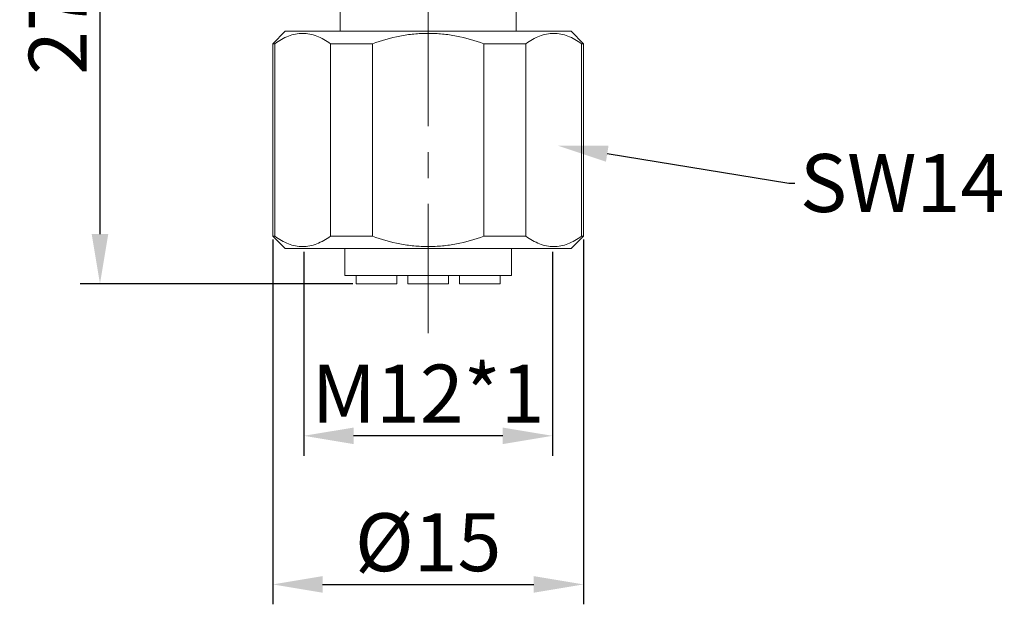
# Model space of a CAD drawing. Units: millimetres. Extents: x 1340 to 1637, y 460 to 670.
# Drawn here: x 1423 to 1471, y 553 to 581 of the extents above; entities that cross this region are included whole.
import ezdxf
from ezdxf import colors
from ezdxf.entities.mleader import LeaderData, LeaderLine
from ezdxf.math import Vec2, Vec3

# ---------------------------------------------------------------- set-up
doc = ezdxf.new("R2010")
doc.units = ezdxf.units.MM
doc.header["$MEASUREMENT"] = 0
doc.linetypes.add('CENTER', pattern=[2, 1.25, -0.25, 0.25, -0.25])
doc.layers.get('0').update_dxf_attribs({"lineweight": 30})
doc.layers.add('CEN', color=1, linetype='CENTER', lineweight=15)
doc.layers.add('DIM', color=3, linetype='Continuous', lineweight=15)
doc.styles.add('Romans字体', font='romans.shx', dxfattribs={"width": 0.75})
doc.dimstyles.new('01', dxfattribs={"dimscale": 0.8, "dimtxt": 3.5, "dimasz": 3, "dimexe": 1.2, "dimexo": 0.2, "dimgap": 0.8, "dimtad": 1, "dimdsep": 46, "dimtxsty": 'Romans字体', "dimcen": 0, "dimclrd": 1, "dimclre": 6, "dimclrt": 4, "dimazin": 2, "dimtfac": 1, "dimtofl": 0, "dimtmove": 0, "dimatfit": 3, "dimfxl": 1, "dimtolj": 1, "dimtzin": 0, "dimarcsym": 0})

# ---------------------------------------------------------------- blocks, each defined once
blk = doc.blocks.new('*D5')
at = {"layer": 'Defpoints', "color": 0}
for p in [(1437.669, 596.17), (1427.321, 568.57), (1439.689, 568.57)]:
    blk.add_point(p, dxfattribs=at)
at = {"layer": 'DIM', "color": 6, "lineweight": -2}
for p, q in [((1437.509, 596.17), (1426.361, 596.17)), ((1439.529, 568.57), (1426.361, 568.57))]:
    blk.add_line(p, q, dxfattribs=at)
at = {"layer": 'DIM', "color": 1, "lineweight": -2}
blk.add_line((1427.321, 593.77), (1427.321, 570.97), dxfattribs=at)
at = {"layer": 'DIM', "color": 1}
for points in [[(1426.921, 593.77), (1427.721, 593.77), (1427.321, 596.17)], [(1426.921, 570.97), (1427.721, 570.97), (1427.321, 568.57)]]:
    blk.add_solid(points, dxfattribs=at)
at = {"layer": 'DIM', "color": 4, "lineweight": 5, "insert": (1425.281, 582.37), "char_height": 2.8, "attachment_point": 5, "rotation": 90, "style": 'Romans字体'}
blk.add_mtext('\\A1;27.6', dxfattribs=at)
blk = doc.blocks.new('*D6')
at = {"layer": 'Defpoints', "color": 0}
for p in [(1435.669, 570.87), (1450.669, 570.87), (1450.669, 554.049)]:
    blk.add_point(p, dxfattribs=at)
at = {"layer": 'DIM', "color": 6, "lineweight": -2}
for p, q in [((1435.669, 570.71), (1435.669, 553.089)), ((1450.669, 570.71), (1450.669, 553.089))]:
    blk.add_line(p, q, dxfattribs=at)
at = {"layer": 'DIM', "color": 1, "lineweight": -2}
blk.add_line((1438.069, 554.049), (1448.269, 554.049), dxfattribs=at)
at = {"layer": 'DIM', "color": 1}
for points in [[(1438.069, 554.449), (1438.069, 553.649), (1435.669, 554.049)], [(1448.269, 554.449), (1448.269, 553.649), (1450.669, 554.049)]]:
    blk.add_solid(points, dxfattribs=at)
at = {"layer": 'DIM', "color": 4, "lineweight": 5, "insert": (1443.169, 556.089), "char_height": 2.8, "attachment_point": 5, "style": 'Romans字体'}
blk.add_mtext('\\A1;%%C15', dxfattribs=at)
blk = doc.blocks.new('*D7')
at = {"layer": 'Defpoints', "color": 0}
for p in [(1437.169, 570.27), (1449.169, 570.27), (1437.169, 561.228)]:
    blk.add_point(p, dxfattribs=at)
at = {"layer": 'DIM', "color": 6, "lineweight": -2}
for p, q in [((1437.169, 570.11), (1437.169, 560.268)), ((1449.169, 570.11), (1449.169, 560.268))]:
    blk.add_line(p, q, dxfattribs=at)
at = {"layer": 'DIM', "color": 1, "lineweight": -2}
blk.add_line((1446.769, 561.228), (1439.569, 561.228), dxfattribs=at)
at = {"layer": 'DIM', "color": 1}
for points in [[(1439.569, 561.628), (1439.569, 560.828), (1437.169, 561.228)], [(1446.769, 561.628), (1446.769, 560.828), (1449.169, 561.228)]]:
    blk.add_solid(points, dxfattribs=at)
at = {"layer": 'DIM', "color": 4, "lineweight": 5, "insert": (1443.169, 563.268), "char_height": 2.8, "attachment_point": 5, "style": 'Romans字体'}
blk.add_mtext('\\A1;M12*1', dxfattribs=at)

msp = doc.modelspace()

# ---------------------------------------------------------------- linework, layer by layer
at = {"lineweight": 15}
for p, q in [((1438.919, 580.77), (1438.919, 582.17)), ((1447.419, 580.77), (1447.419, 582.17)), ((1435.669, 580.17), (1436.269, 580.77)), ((1436.269, 580.77), (1450.069, 580.77)), ((1450.669, 580.17), (1450.069, 580.77)), ((1435.669, 580.17), (1435.761, 580.17)), ((1435.669, 570.87), (1435.669, 580.17)), ((1435.761, 570.87), (1435.761, 580.17)), ((1438.453, 580.17), (1440.477, 580.17)), ((1438.453, 570.87), (1438.453, 580.17)), ((1440.477, 570.87), (1440.477, 580.17)), ((1445.862, 580.17), (1447.885, 580.17)), ((1445.862, 570.87), (1445.862, 580.17)), ((1447.885, 570.87), (1447.885, 580.17)), ((1450.578, 570.87), (1450.578, 580.17)), ((1450.578, 580.17), (1450.669, 580.17)), ((1450.669, 570.87), (1450.669, 580.17)), ((1435.669, 570.87), (1435.761, 570.87)), ((1436.269, 570.27), (1435.669, 570.87)), ((1438.453, 570.87), (1440.477, 570.87)), ((1445.862, 570.87), (1447.885, 570.87)), ((1450.069, 570.27), (1450.669, 570.87)), ((1450.578, 570.87), (1450.669, 570.87)), ((1436.269, 570.27), (1450.069, 570.27)), ((1439.149, 568.97), (1439.145, 570.27)), ((1447.189, 568.97), (1447.194, 570.27)), ((1447.189, 568.97), (1439.149, 568.97)), ((1439.689, 568.97), (1439.689, 568.57)), ((1441.649, 568.97), (1441.649, 568.57)), ((1442.189, 568.97), (1442.189, 568.57)), ((1444.149, 568.97), (1444.149, 568.57)), ((1444.689, 568.97), (1444.689, 568.57)), ((1446.649, 568.97), (1446.649, 568.57)), ((1441.649, 568.57), (1439.689, 568.57)), ((1444.149, 568.57), (1442.189, 568.57)), ((1446.649, 568.57), (1444.689, 568.57))]:
    msp.add_line(p, q, dxfattribs=at)
for points, knots in [([(1435.761, 580.17), (1435.866, 580.245), (1436.079, 580.383), (1436.415, 580.544), (1436.758, 580.646), (1437.107, 580.681), (1437.456, 580.646), (1437.799, 580.544), (1438.135, 580.383), (1438.348, 580.245), (1438.453, 580.17)], [0, 0, 0, 0, 0.1333, 0.260197, 0.381682, 0.5, 0.618318, 0.739803, 0.8667, 1, 1, 1, 1]), ([(1440.477, 580.17), (1440.908, 580.324), (1441.573, 580.514), (1442.481, 580.647), (1442.94, 580.67), (1443.169, 580.67)], [0, 0, 0, 0, 0.499822, 0.749912, 1, 1, 1, 1]), ([(1443.169, 580.67), (1443.398, 580.67), (1443.857, 580.647), (1444.766, 580.514), (1445.43, 580.324), (1445.862, 580.17)], [0, 0, 0, 0, 0.250088, 0.500178, 1, 1, 1, 1]), ([(1447.885, 580.17), (1447.99, 580.245), (1448.203, 580.383), (1448.539, 580.544), (1448.883, 580.646), (1449.231, 580.681), (1449.58, 580.646), (1449.924, 580.544), (1450.259, 580.383), (1450.472, 580.245), (1450.578, 580.17)], [0, 0, 0, 0, 0.1333, 0.260197, 0.381682, 0.5, 0.618318, 0.739803, 0.8667, 1, 1, 1, 1]), ([(1435.761, 570.87), (1435.866, 570.794), (1436.079, 570.656), (1436.415, 570.495), (1436.758, 570.393), (1437.107, 570.358), (1437.456, 570.393), (1437.799, 570.495), (1438.135, 570.656), (1438.348, 570.794), (1438.453, 570.87)], [0, 0, 0, 0, 0.1333, 0.260197, 0.381682, 0.5, 0.618318, 0.739803, 0.8667, 1, 1, 1, 1]), ([(1440.477, 570.87), (1440.908, 570.715), (1441.573, 570.525), (1442.481, 570.392), (1442.94, 570.37), (1443.169, 570.37)], [0, 0, 0, 0, 0.499822, 0.749912, 1, 1, 1, 1]), ([(1443.169, 570.37), (1443.398, 570.37), (1443.857, 570.392), (1444.766, 570.525), (1445.43, 570.715), (1445.862, 570.87)], [0, 0, 0, 0, 0.250088, 0.500178, 1, 1, 1, 1]), ([(1447.885, 570.87), (1447.99, 570.794), (1448.203, 570.656), (1448.539, 570.495), (1448.883, 570.393), (1449.231, 570.358), (1449.58, 570.393), (1449.924, 570.495), (1450.259, 570.656), (1450.472, 570.794), (1450.578, 570.87)], [0, 0, 0, 0, 0.1333, 0.260197, 0.381682, 0.5, 0.618318, 0.739803, 0.8667, 1, 1, 1, 1])]:
    msp.add_open_spline(points, degree=3, knots=knots, dxfattribs=at)
at = {"layer": 'CEN', "color": 1, "linetype": 'CENTER', "lineweight": 5, "ltscale": 5}
msp.add_line((1443.169, 566.18), (1443.169, 598.286), dxfattribs=at)

# ---------------------------------------------------------------- dimensions: what is measured, and where the dimension line sits
at = {"layer": 'DIM', "lineweight": 5}
dim = msp.add_linear_dim(base=(1427.321, 568.57), p1=(1437.669, 596.17), p2=(1439.689, 568.57), angle=90, dimstyle='01', dxfattribs=at)
dim.commit()
dim.dimension.update_dxf_attribs({"geometry": '*D5', "text_midpoint": (1427.321, 582.37), "dimtype": 160})
for base, p1, p2, text, picture, middle in [((1450.669, 554.049), (1435.669, 570.87), (1450.669, 570.87), '%%C<>', '*D6', (1443.169, 554.049)), ((1437.169, 561.228), (1449.169, 570.27), (1437.169, 570.27), 'M<>*1', '*D7', (1443.169, 561.228))]:
    dim = msp.add_linear_dim(base=base, p1=p1, p2=p2, text=text, dimstyle='01', dxfattribs=at)
    dim.commit()
    dim.dimension.update_dxf_attribs({"geometry": picture, "text_midpoint": middle, "dimtype": 160})

# ---------------------------------------------------------------- leaders
ml = msp.add_multileader_mtext('Standard', dxfattribs=at)
ml.set_content('SW14', color=4, style='Romans字体')
ml.set_leader_properties(color=1)
ml.build(insert=Vec2(0, 0))
ml.multileader.update_dxf_attribs({"text_left_attachment_type": 2, "text_right_attachment_type": 2, "dogleg_length": 0.36, "arrow_head_size": 2.4, "scale": 0.8})
ctx = ml.context
ctx.base_point, ctx.scale, ctx.char_height, ctx.arrow_head_size, ctx.landing_gap_size, ctx.plane_origin = Vec3(1460.881, 573.439), 0.8, 2.8, 2.4, 0.24, Vec3(1449.447, 575.241)
ctx.left_attachment, ctx.right_attachment = 2, 2
notes = []
notes.append((ctx, [(0, (1, 1, 0), (1460.593, 573.439), (1, 0), 0.288, [(0, [(1449.447, 575.241)], 0, [])])]))
ctx.mtext.insert, ctx.mtext.flow_direction = Vec3(1461.121, 574.839), 5
for ctx, leaders in notes:
    for number, flags, end, landing, length, lines in leaders:
        leader = LeaderData()
        leader.index, (leader.has_last_leader_line, leader.has_dogleg_vector, leader.attachment_direction) = number, flags
        leader.last_leader_point, leader.dogleg_vector, leader.dogleg_length = Vec3(end), Vec3(landing), length
        for number, points, colour, breaks in lines:
            line = LeaderLine()
            line.index, line.vertices, line.color, line.breaks = number, Vec3.list(points), colors.encode_raw_color(colour), breaks
            leader.lines.append(line)
        ctx.leaders.append(leader)

doc.saveas('drawing.dxf')
